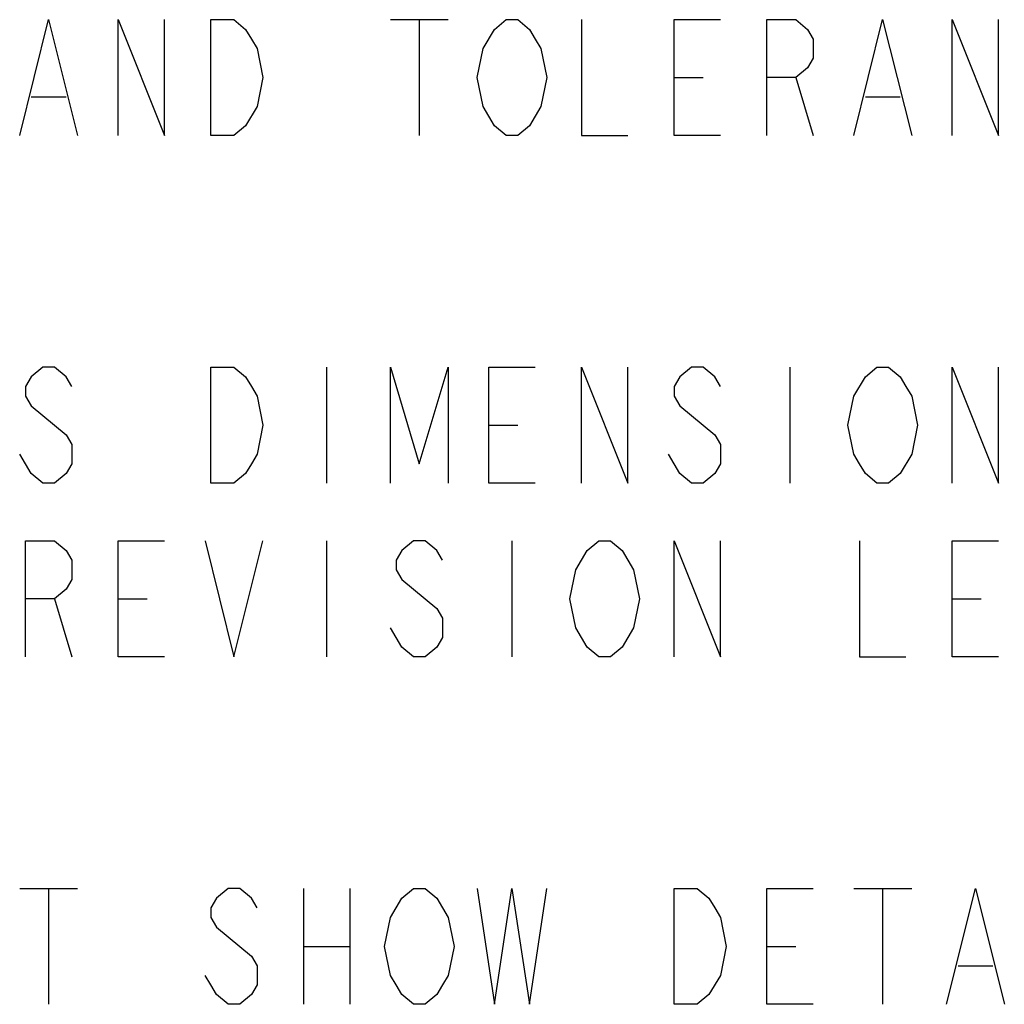
# Model space of a CAD drawing. Units: inches. Extents: x 0 to 22.3, y -0.1 to 17.2.
# Drawn here: x 2.3 to 3.3, y 15.2 to 16.3 of the extents above; entities that cross this region are included whole.
import ezdxf

# ---------------------------------------------------------------- set-up
doc = ezdxf.new("R2010")
doc.units = ezdxf.units.IN
doc.header["$LTSCALE"] = 1.21
doc.header["$MEASUREMENT"] = 0
doc.layers.add('DRAWING', color=7, linetype='CONTINUOUS')

msp = doc.modelspace()

# ---------------------------------------------------------------- linework, layer by layer
at = {"layer": 'DRAWING', "color": 2, "linetype": 'CONTINUOUS'}
for p, q in [((2.6583, 16.2554), (2.7208, 16.2554)), ((2.6895, 16.2554), (2.6895, 16.1304)), ((2.9645, 16.1929), (2.9958, 16.1929)), ((3.0958, 16.1929), (3.1145, 16.1304)), ((2.2708, 16.172), (2.3083, 16.172)), ((3.1708, 16.172), (3.2083, 16.172)), ((2.5895, 15.8804), (2.5895, 15.7554)), ((3.0895, 15.8804), (3.0895, 15.7554)), ((2.7645, 15.8179), (2.7958, 15.8179)), ((2.5895, 15.6929), (2.5895, 15.5679)), ((2.7895, 15.6929), (2.7895, 15.5679)), ((2.2958, 15.6304), (2.3145, 15.5679)), ((2.3645, 15.6304), (2.3958, 15.6304)), ((3.2645, 15.6304), (3.2958, 15.6304)), ((2.2583, 15.3179), (2.3208, 15.3179)), ((2.2895, 15.3179), (2.2895, 15.1929)), ((2.5645, 15.3179), (2.5645, 15.1929)), ((2.6145, 15.3179), (2.6145, 15.1929)), ((3.1583, 15.3179), (3.2208, 15.3179)), ((3.1895, 15.3179), (3.1895, 15.1929)), ((2.5645, 15.2554), (2.6145, 15.2554)), ((3.0645, 15.2554), (3.0958, 15.2554)), ((3.2708, 15.2345), (3.3083, 15.2345))]:
    msp.add_line(p, q, dxfattribs=at)
for points in [[(2.2583, 16.1304), (2.2895, 16.2554), (2.3208, 16.1304)], [(2.3645, 16.1304), (2.3645, 16.2554), (2.4145, 16.1304), (2.4145, 16.2554)], [(2.502, 16.1408), (2.4895, 16.1304), (2.4645, 16.1304), (2.4645, 16.2554)], [(2.4645, 16.2554), (2.4895, 16.2554), (2.502, 16.2449), (2.5083, 16.2345), (2.5145, 16.2241), (2.5208, 16.1929), (2.5145, 16.1616), (2.502, 16.1408)], [(2.7583, 16.2241), (2.7708, 16.2449), (2.7833, 16.2554), (2.7958, 16.2554), (2.8083, 16.2449), (2.8145, 16.2345), (2.8208, 16.2241), (2.827, 16.1929), (2.8208, 16.1616), (2.8083, 16.1408)], [(2.8645, 16.2554), (2.8645, 16.1304), (2.9145, 16.1304)], [(3.0145, 16.1304), (2.9645, 16.1304), (2.9645, 16.2554), (3.0145, 16.2554)], [(3.0645, 16.1304), (3.0645, 16.2554), (3.0958, 16.2554), (3.1083, 16.2449), (3.1145, 16.2345), (3.1145, 16.2137), (3.1083, 16.2033), (3.0958, 16.1929), (3.0645, 16.1929)], [(3.1583, 16.1304), (3.1895, 16.2554), (3.2208, 16.1304)], [(3.2645, 16.1304), (3.2645, 16.2554), (3.3145, 16.1304), (3.3145, 16.2554)], [(2.8083, 16.1408), (2.7958, 16.1304), (2.7833, 16.1304), (2.7708, 16.1408), (2.7645, 16.1512), (2.7583, 16.1616), (2.752, 16.1929), (2.7583, 16.2241)], [(2.3145, 15.8595), (2.3083, 15.8699), (2.2958, 15.8804), (2.2833, 15.8804), (2.2708, 15.8699), (2.2645, 15.8595), (2.2645, 15.8491), (2.2708, 15.8387)], [(2.4645, 15.8804), (2.4895, 15.8804), (2.502, 15.8699), (2.5083, 15.8595), (2.5145, 15.8491), (2.5208, 15.8179), (2.5145, 15.7866), (2.5083, 15.7762), (2.502, 15.7658), (2.4895, 15.7554), (2.4645, 15.7554), (2.4645, 15.8804)], [(2.6583, 15.7554), (2.6583, 15.8804), (2.6895, 15.7762), (2.7208, 15.8804), (2.7208, 15.7554)], [(2.8145, 15.7554), (2.7645, 15.7554), (2.7645, 15.8804), (2.8145, 15.8804)], [(2.8645, 15.7554), (2.8645, 15.8804), (2.9145, 15.7554), (2.9145, 15.8804)], [(3.0145, 15.8595), (3.0083, 15.8699), (2.9958, 15.8804), (2.9833, 15.8804), (2.9708, 15.8699), (2.9645, 15.8595), (2.9645, 15.8491), (2.9708, 15.8387)], [(3.1583, 15.8491), (3.1708, 15.8699), (3.1833, 15.8804), (3.1958, 15.8804), (3.2083, 15.8699), (3.2145, 15.8595), (3.2208, 15.8491), (3.227, 15.8179), (3.2208, 15.7866)], [(3.2645, 15.7554), (3.2645, 15.8804), (3.3145, 15.7554), (3.3145, 15.8804)], [(3.2208, 15.7866), (3.2083, 15.7658), (3.1958, 15.7554), (3.1833, 15.7554), (3.1708, 15.7658), (3.1645, 15.7762), (3.1583, 15.7866), (3.152, 15.8179), (3.1583, 15.8491)], [(2.2708, 15.8387), (2.2958, 15.8179), (2.3083, 15.8074), (2.3145, 15.797), (2.3145, 15.7762), (2.3083, 15.7658), (2.2958, 15.7554), (2.2833, 15.7554), (2.2708, 15.7658), (2.2645, 15.7762), (2.2583, 15.7866)], [(2.9708, 15.8387), (2.9958, 15.8179), (3.0083, 15.8074), (3.0145, 15.797), (3.0145, 15.7762), (3.0083, 15.7658), (2.9958, 15.7554), (2.9833, 15.7554), (2.9708, 15.7658), (2.9645, 15.7762), (2.9583, 15.7866)], [(2.2645, 15.5679), (2.2645, 15.6929), (2.2958, 15.6929), (2.3083, 15.6824), (2.3145, 15.672), (2.3145, 15.6512), (2.3083, 15.6408), (2.2958, 15.6304), (2.2645, 15.6304)], [(2.4145, 15.5679), (2.3645, 15.5679), (2.3645, 15.6929), (2.4145, 15.6929)], [(2.4583, 15.6929), (2.4895, 15.5679), (2.5208, 15.6929)], [(2.7145, 15.672), (2.7083, 15.6824), (2.6958, 15.6929), (2.6833, 15.6929), (2.6708, 15.6824), (2.6645, 15.672), (2.6645, 15.6616), (2.6708, 15.6512), (2.6833, 15.6408), (2.6958, 15.6304), (2.7083, 15.6199), (2.7145, 15.6095), (2.7145, 15.5887), (2.7083, 15.5783), (2.6958, 15.5679), (2.6833, 15.5679), (2.6708, 15.5783), (2.6645, 15.5887), (2.6583, 15.5991)], [(2.8708, 15.6824), (2.8833, 15.6929), (2.8958, 15.6929), (2.9083, 15.6824), (2.9145, 15.672), (2.9208, 15.6616), (2.927, 15.6304), (2.9208, 15.5991), (2.9083, 15.5783)], [(2.9645, 15.5679), (2.9645, 15.6929), (3.0145, 15.5679), (3.0145, 15.6929)], [(3.1645, 15.6929), (3.1645, 15.5679), (3.2145, 15.5679)], [(3.3145, 15.5679), (3.2645, 15.5679), (3.2645, 15.6929), (3.3145, 15.6929)], [(2.9083, 15.5783), (2.8958, 15.5679), (2.8833, 15.5679), (2.8708, 15.5783), (2.8645, 15.5887), (2.8583, 15.5991), (2.852, 15.6304), (2.8583, 15.6616), (2.8708, 15.6824)], [(2.5145, 15.297), (2.5083, 15.3074), (2.4958, 15.3179), (2.4833, 15.3179), (2.4708, 15.3074), (2.4645, 15.297), (2.4645, 15.2866), (2.4708, 15.2762)], [(2.6583, 15.2866), (2.6708, 15.3074), (2.6833, 15.3179), (2.6958, 15.3179), (2.7083, 15.3074), (2.7145, 15.297), (2.7208, 15.2866), (2.727, 15.2554), (2.7208, 15.2241), (2.7145, 15.2137)], [(2.752, 15.3179), (2.7708, 15.1929), (2.7895, 15.3179), (2.8083, 15.1929), (2.827, 15.3179)], [(3.0145, 15.2241), (3.002, 15.2033), (2.9895, 15.1929), (2.9645, 15.1929), (2.9645, 15.3179)], [(2.9645, 15.3179), (2.9895, 15.3179), (3.002, 15.3074), (3.0083, 15.297), (3.0145, 15.2866), (3.0208, 15.2554), (3.0145, 15.2241)], [(3.1145, 15.1929), (3.0645, 15.1929), (3.0645, 15.3179), (3.1145, 15.3179)], [(3.2583, 15.1929), (3.2895, 15.3179), (3.3208, 15.1929)], [(2.7145, 15.2137), (2.7083, 15.2033), (2.6958, 15.1929), (2.6833, 15.1929), (2.6708, 15.2033), (2.6645, 15.2137), (2.6583, 15.2241), (2.652, 15.2554), (2.6583, 15.2866)], [(2.4708, 15.2762), (2.4958, 15.2554), (2.5083, 15.2449), (2.5145, 15.2345), (2.5145, 15.2137), (2.5083, 15.2033), (2.4958, 15.1929), (2.4833, 15.1929), (2.4708, 15.2033), (2.4645, 15.2137), (2.4583, 15.2241)]]:
    msp.add_lwpolyline(points, dxfattribs=at)

doc.saveas('drawing.dxf')
